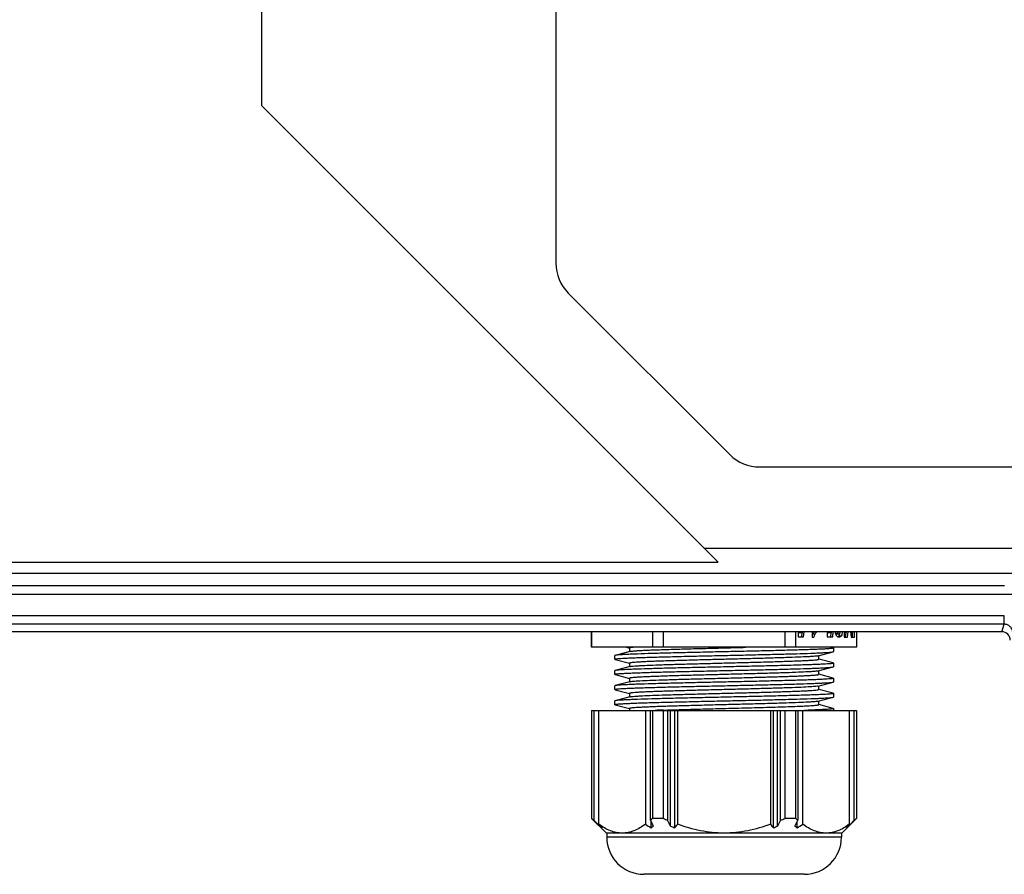
# Model space of a CAD drawing. Units: millimetres. Extents: x 0 to 1189, y 0 to 841.
# Drawn here: x 926 to 985, y 198 to 249 of the extents above; entities that cross this region are included whole.
import ezdxf

# ---------------------------------------------------------------- set-up
doc = ezdxf.new("R2010")
doc.units = ezdxf.units.MM
doc.header["$LTSCALE"] = 65.395
for name, color, linetype in [('DECKEL_P_-55DXF_CONTINUOUS_LINE', 7, 'CONTINUOUS'), ('KVR-M25-HUTMDXF_CONTINUOUS_LINE', 7, 'CONTINUOUS'), ('KVR-M25-STUTDXF_CONTINUOUS_LINE', 7, 'CONTINUOUS')]:
    doc.layers.add(name, color=color, linetype=linetype)

msp = doc.modelspace()

# ---------------------------------------------------------------- linework, layer by layer
at = {"layer": 'DECKEL_P_-55DXF_CONTINUOUS_LINE', "color": 7, "linetype": 'CONTINUOUS'}
for p, q in [((940.48387, 293.34345), (940.48387, 244.18774)), ((957.98387, 285.18774), (957.98387, 234.79827)), ((940.48387, 244.18774), (967.63958, 217.03203)), ((958.71611, 233.03051), (968.32664, 223.41997)), ((970.09441, 222.68774), (1005.48387, 222.68774)), ((898.32816, 217.03203), (967.63958, 217.03203)), ((984.49124, 212.88774), (881.47651, 212.88774))]:
    msp.add_line(p, q, dxfattribs=at)
at = {"layer": 'DECKEL_P_-55DXF_CONTINUOUS_LINE', "color": 9, "linetype": 'CONTINUOUS'}
for p, q in [((966.81043, 217.86119), (1010.39426, 217.86119)), ((855.57348, 216.36324), (1010.39426, 216.36324)), ((984.6566, 215.61881), (881.31114, 215.61881)), ((880.81122, 215.11949), (985.14729, 215.11949)), ((984.64006, 213.83389), (881.32769, 213.83389)), ((984.64006, 213.33458), (984.64006, 213.83389)), ((984.64006, 213.33458), (881.32769, 213.33458)), ((984.49124, 212.88774), (984.64006, 213.33458))]:
    msp.add_line(p, q, dxfattribs=at)
at = {"layer": 'DECKEL_P_-55DXF_CONTINUOUS_LINE', "color": 7, "linetype": 'CONTINUOUS'}
for centre, start, end in [((960.48387, 234.79827), 180, 225), ((970.09441, 225.18774), 225, 270)]:
    msp.add_arc(centre, 2.5, start, end, dxfattribs=at)
msp.add_ellipse((984.49078, 212.38705), major_axis=(0.15824, 0.4751), ratio=0.99847786, start_param=5.03435272, end_param=6.60423566, dxfattribs=at)
at = {"layer": 'DECKEL_P_-55DXF_CONTINUOUS_LINE', "color": 9, "linetype": 'CONTINUOUS'}
msp.add_open_spline([(985.13938, 212.83344), (985.13944, 212.89848), (985.11373, 213.03004), (985.00298, 213.19676), (984.83685, 213.30858), (984.70517, 213.33464), (984.64006, 213.33458)], degree=3, knots=[0, 0, 0, 0, 0.24985583, 0.49983231, 0.74990724, 1, 1, 1, 1], dxfattribs=at)
at = {"layer": 'KVR-M25-HUTMDXF_CONTINUOUS_LINE', "color": 7, "linetype": 'CONTINUOUS'}
for p, q in [((960.10887, 208.21274), (975.85887, 208.21274)), ((960.10887, 208.21274), (960.10887, 201.78774)), ((960.11784, 201.78774), (960.11784, 208.21274)), ((960.24373, 208.21274), (960.24373, 201.67561)), ((960.54194, 201.43703), (960.54194, 208.21274)), ((963.30145, 208.21274), (963.30145, 201.43703)), ((963.59966, 201.67561), (963.59966, 208.21274)), ((963.72555, 208.21274), (963.72555, 201.78774)), ((964.37616, 201.78774), (964.37616, 208.21274)), ((964.62795, 208.21274), (964.62795, 201.67561)), ((964.80116, 201.33027), (964.80116, 208.21274)), ((965.05116, 201.22648), (965.05116, 208.21274)), ((965.22436, 201.43703), (965.22436, 208.21274)), ((970.74339, 208.21274), (970.74339, 201.43703)), ((970.91659, 201.22648), (970.91659, 208.21274)), ((971.16659, 201.33027), (971.16659, 208.21274)), ((971.3398, 201.67561), (971.3398, 208.21274)), ((971.59159, 208.21274), (971.59159, 201.78774)), ((972.24219, 201.78774), (972.24219, 208.21274)), ((972.36809, 208.21274), (972.36809, 201.67561)), ((972.6663, 201.43703), (972.6663, 208.21274)), ((975.42581, 208.21274), (975.42581, 201.43703)), ((975.72401, 201.67561), (975.72401, 208.21274)), ((975.84991, 208.21274), (975.84991, 201.78774)), ((975.85887, 208.21274), (975.85887, 201.78774)), ((960.11784, 201.78774), (960.10887, 201.78774)), ((960.98387, 200.91274), (960.10887, 201.78774)), ((960.51258, 201.40758), (960.24373, 201.67561)), ((960.53241, 201.38782), (960.51258, 201.40758)), ((960.59014, 201.33027), (960.53241, 201.38782)), ((960.59014, 201.33027), (960.59014, 201.37743)), ((963.59966, 201.67561), (963.77286, 201.33027)), ((963.64786, 201.22648), (963.64786, 201.57949)), ((964.37616, 201.78774), (963.72555, 201.78774)), ((964.80116, 201.33027), (964.62795, 201.67561)), ((971.3398, 201.67561), (971.16659, 201.33027)), ((972.24219, 201.78774), (971.59159, 201.78774)), ((972.19489, 201.33027), (972.36809, 201.67561)), ((972.31989, 201.22648), (972.31989, 201.57949)), ((974.98387, 200.91274), (975.85887, 201.78774)), ((975.45516, 201.40758), (975.3776, 201.33027)), ((975.3776, 201.33027), (975.3776, 201.37743)), ((975.72401, 201.67561), (975.45516, 201.40758)), ((975.85887, 201.78774), (975.84991, 201.78774)), ((974.98387, 200.91274), (960.98388, 200.91274)), ((961.00887, 200.91274), (961.00887, 200.66274)), ((974.95887, 200.91274), (974.95887, 200.66274)), ((972.75887, 198.46274), (963.20887, 198.46274))]:
    msp.add_line(p, q, dxfattribs=at)
at = {"layer": 'KVR-M25-HUTMDXF_CONTINUOUS_LINE', "color": 9, "linetype": 'CONTINUOUS'}
msp.add_line((974.95887, 200.66274), (961.00887, 200.66274), dxfattribs=at)
at = {"layer": 'KVR-M25-HUTMDXF_CONTINUOUS_LINE', "color": 7, "linetype": 'CONTINUOUS'}
for centre, radius, start, end in [((964.07337, 206.10236), 5.8534, 227.4862097, 229.1364982), ((969.48016, 208.61354), 11.46273, 218.7610386, 220.1238163), ((973.26312, 217.43671), 18.84741, 238.0929302, 239.3252884), ((959.77002, 206.10236), 5.8534, 310.8635018, 312.5137903), ((969.7057, 213.41724), 12.79255, 245.3790336, 246.6135683), ((956.28614, 208.61354), 11.46273, 319.8761837, 321.2389614), ((979.68161, 208.61354), 11.46273, 218.7610386, 220.1238163), ((966.26204, 213.41724), 12.79255, 293.3864317, 294.6209664), ((976.19773, 206.10236), 5.8534, 227.4862097, 229.1364982), ((962.70463, 217.43671), 18.84741, 300.6747116, 301.9070698), ((966.48759, 208.61354), 11.46273, 319.8761837, 321.2389614), ((971.89437, 206.10236), 5.8534, 310.8635018, 312.5137903), ((963.77205, 205.03549), 4.88397, 229.3452745, 231.2513414), ((960.59096, 205.03549), 4.88397, 308.7486586, 310.6547255), ((969.25675, 211.7102), 11.29582, 246.7685352, 248.1415695), ((966.711, 211.7102), 11.29582, 291.8584305, 293.2314648), ((975.37679, 205.03549), 4.88397, 229.3452745, 231.2513414), ((972.1957, 205.03549), 4.88397, 308.7486586, 310.6547255), ((963.20887, 200.66274), 2.2, 180, 270), ((972.75887, 200.66274), 2.2, 270, 360)]:
    msp.add_arc(centre, radius, start, end, dxfattribs=at)
for points, knots in [([(961.9217, 200.91274), (961.80364, 200.91274), (961.56354, 200.93738), (961.08355, 201.08357), (960.7516, 201.28324), (960.54194, 201.43703)], [0, 0, 0, 0, 0.23637132, 0.47938606, 1, 1, 1, 1]), ([(963.30145, 201.43703), (963.09179, 201.28324), (962.75985, 201.08357), (962.27985, 200.93738), (962.03975, 200.91274), (961.9217, 200.91274)], [0, 0, 0, 0, 0.52061414, 0.76362882, 1, 1, 1, 1]), ([(967.98387, 200.91274), (967.51398, 200.91274), (966.57189, 201.00994), (965.66572, 201.27516), (965.22436, 201.43703)], [0, 0, 0, 0, 0.49988823, 1, 1, 1, 1]), ([(970.74339, 201.43703), (970.30203, 201.27516), (969.39586, 201.00994), (968.45377, 200.91274), (967.98387, 200.91274)], [0, 0, 0, 0, 0.50011197, 1, 1, 1, 1]), ([(974.04605, 200.91274), (973.928, 200.91274), (973.6879, 200.93738), (973.2079, 201.08357), (972.87596, 201.28324), (972.6663, 201.43703)], [0, 0, 0, 0, 0.23637132, 0.47938606, 1, 1, 1, 1]), ([(975.42581, 201.43703), (975.21614, 201.28324), (974.8842, 201.08357), (974.4042, 200.93738), (974.16411, 200.91274), (974.04605, 200.91274)], [0, 0, 0, 0, 0.52061414, 0.76362882, 1, 1, 1, 1])]:
    msp.add_open_spline(points, degree=3, knots=knots, dxfattribs=at)
at = {"layer": 'KVR-M25-STUTDXF_CONTINUOUS_LINE', "color": 7, "linetype": 'CONTINUOUS'}
for p, q in [((960.10887, 211.96274), (960.10887, 212.88774)), ((960.11784, 211.96274), (960.11784, 212.88774)), ((963.72555, 212.88774), (963.72555, 211.96274)), ((964.37616, 211.96274), (964.37616, 212.88774)), ((971.59159, 212.88774), (971.59159, 211.96274)), ((972.24219, 211.96274), (972.24219, 212.88774)), ((972.61869, 212.81371), (972.38857, 212.81371)), ((972.38857, 212.81371), (972.38857, 212.58532)), ((972.38857, 212.58532), (972.71118, 212.58532)), ((972.60297, 212.81519), (972.58127, 212.58532)), ((972.62523, 212.88774), (972.61869, 212.81371)), ((972.71118, 212.58532), (972.73972, 212.88774)), ((973.21963, 212.88774), (973.21963, 212.56274)), ((973.21963, 212.56274), (973.31863, 212.56274)), ((973.49925, 212.88492), (973.36935, 212.88492)), ((974.34942, 212.81371), (974.11929, 212.81371)), ((974.11929, 212.81371), (974.11929, 212.58532)), ((974.11929, 212.58532), (974.44191, 212.58532)), ((974.33369, 212.81519), (974.312, 212.58532)), ((974.35596, 212.88774), (974.34942, 212.81371)), ((974.44191, 212.58532), (974.47044, 212.88774)), ((974.67847, 212.76508), (974.80837, 212.76508)), ((975.11622, 212.88774), (975.11622, 212.56795)), ((975.23563, 212.83889), (975.11622, 212.83889)), ((975.11622, 212.56795), (975.30901, 212.56795)), ((975.21509, 212.84159), (975.1791, 212.56795)), ((975.23563, 212.83889), (975.23563, 212.88774)), ((975.24179, 212.88774), (975.23563, 212.83889)), ((975.30901, 212.56795), (975.35106, 212.88774)), ((975.49617, 212.88774), (975.5387, 212.56795)), ((975.50267, 212.83889), (975.61165, 212.83889)), ((975.5387, 212.56795), (975.73105, 212.56795)), ((975.60115, 212.83889), (975.60115, 212.56795)), ((975.61165, 212.83889), (975.60551, 212.88774)), ((975.61165, 212.88774), (975.61165, 212.83889)), ((975.73105, 212.56795), (975.73105, 212.88774)), ((975.84991, 212.88774), (975.84991, 211.96274)), ((975.85887, 212.88774), (975.85887, 211.96274)), ((975.85887, 211.96274), (960.10887, 211.96274)), ((962.17684, 211.96274), (962.35718, 211.91421)), ((962.35887, 211.92051), (962.35887, 211.71174)), ((974.46193, 211.93227), (974.34859, 211.96274)), ((974.48387, 211.92051), (974.48387, 211.70497)), ((961.48387, 211.25497), (961.48387, 211.47051)), ((962.38402, 211.7185), (961.50566, 211.48223)), ((973.58363, 211.45694), (974.46196, 211.6932)), ((973.60887, 211.25497), (973.60887, 211.46373)), ((962.38402, 210.81851), (961.50567, 210.58224)), ((961.50573, 211.24325), (962.35718, 211.01421)), ((962.35887, 211.02051), (962.35887, 210.81174)), ((973.58366, 210.55695), (974.46198, 210.79321)), ((974.46194, 211.03226), (973.61057, 211.26128)), ((974.48387, 211.02051), (974.48387, 210.80497)), ((961.48387, 210.35497), (961.48387, 210.57051)), ((961.50574, 210.34324), (962.35718, 210.11421)), ((973.60887, 210.35497), (973.60887, 210.56373)), ((974.46195, 210.13226), (973.61057, 210.36127)), ((961.48387, 209.45497), (961.48387, 209.67051)), ((962.38403, 209.91851), (961.50568, 209.68224)), ((962.35887, 210.12051), (962.35887, 209.91174)), ((973.58369, 209.65696), (974.46202, 209.89322)), ((973.60887, 209.45497), (973.60887, 209.66373)), ((974.48387, 210.12051), (974.48387, 209.90497)), ((962.38404, 209.01852), (961.5057, 208.78225)), ((961.50576, 209.44324), (962.35718, 209.21421)), ((962.35887, 209.22051), (962.35887, 209.01174)), ((973.58371, 208.75696), (974.46205, 208.99323)), ((974.46197, 209.23225), (973.61057, 209.46127)), ((974.48387, 209.22051), (974.48387, 209.00497)), ((961.48387, 208.55497), (961.48387, 208.77051)), ((961.50578, 208.54323), (962.35718, 208.31421)), ((973.60887, 208.55497), (973.60887, 208.76373)), ((974.46199, 208.33224), (973.61057, 208.56127)), ((962.35887, 208.32051), (962.35887, 208.21274)), ((964.37324, 208.23013), (964.62492, 208.2383)), ((972.99762, 208.2217), (972.98403, 208.22123)), ((974.48387, 208.32051), (974.48387, 208.21274))]:
    msp.add_line(p, q, dxfattribs=at)
at = {"layer": 'KVR-M25-STUTDXF_CONTINUOUS_LINE', "color": 9, "linetype": 'CONTINUOUS'}
for p, q in [((973.26558, 212.76638), (973.39548, 212.76638)), ((974.6179, 212.80893), (974.7478, 212.80893)), ((974.81872, 212.65045), (974.94862, 212.65045))]:
    msp.add_line(p, q, dxfattribs=at)
at = {"layer": 'KVR-M25-STUTDXF_CONTINUOUS_LINE', "color": 7, "linetype": 'CONTINUOUS'}
for centre, radius, start, end in [((974.67419, 212.71542), 0.15332, 295.3482133, 302.6354485), ((974.24542, 212.91264), 0.63599, 345.9803232, 348.2440832), ((974.0926, 212.94385), 0.79197, 348.2859411, 351.5456775), ((968.28161, 89.74086), 118.55372, 91.8892148, 92.1290029), ((969.12977, 320.07212), 111.91728, 271.8421727, 271.9735679)]:
    msp.add_arc(centre, radius, start, end, dxfattribs=at)
for points in [[(973.21953, 212.67492), (973.23178, 212.70678), (973.24714, 212.73765), (973.26558, 212.76638)], [(974.6179, 212.80893), (974.61388, 212.81698), (974.61066, 212.82544), (974.60805, 212.83405)], [(974.75687, 212.58631), (974.76492, 212.59146), (974.77252, 212.59735), (974.77961, 212.60376)]]:
    msp.add_open_spline(points, degree=3, dxfattribs=at)
for points, knots in [([(973.26558, 212.76638), (973.28196, 212.79191), (973.31244, 212.83503), (973.35058, 212.87263), (973.36935, 212.88492)], [0, 0, 0, 0, 0.57477376, 1, 1, 1, 1]), ([(973.39548, 212.76638), (973.38607, 212.75172), (973.35009, 212.68826), (973.32839, 212.61728), (973.31863, 212.56274)], [0, 0, 0, 0, 0.23923897, 1, 1, 1, 1]), ([(973.49925, 212.88492), (973.48048, 212.87263), (973.44234, 212.83503), (973.41186, 212.79191), (973.39548, 212.76638)], [0, 0, 0, 0, 0.42522624, 1, 1, 1, 1]), ([(974.65727, 212.66434), (974.64902, 212.67992), (974.61781, 212.75048), (974.60611, 212.82842), (974.60395, 212.88768)], [0, 0, 0, 0, 0.22912213, 1, 1, 1, 1]), ([(974.67847, 212.76508), (974.66641, 212.76508), (974.63954, 212.77363), (974.62416, 212.79641), (974.6179, 212.80893)], [0, 0, 0, 0, 0.46273191, 1, 1, 1, 1]), ([(974.80533, 212.56274), (974.77604, 212.56274), (974.71156, 212.5818), (974.6728, 212.63505), (974.65727, 212.66434)], [0, 0, 0, 0, 0.46905737, 1, 1, 1, 1]), ([(974.72795, 212.88773), (974.7287, 212.88001), (974.73212, 212.85311), (974.73913, 212.82628), (974.7478, 212.80893)], [0, 0, 0, 0, 0.28576168, 1, 1, 1, 1]), ([(974.7478, 212.80893), (974.75406, 212.79641), (974.76945, 212.77363), (974.79632, 212.76508), (974.80837, 212.76508)], [0, 0, 0, 0, 0.53726809, 1, 1, 1, 1]), ([(974.77961, 212.60376), (974.78317, 212.60697), (974.79774, 212.62118), (974.81022, 212.63744), (974.81872, 212.65045)], [0, 0, 0, 0, 0.23582228, 1, 1, 1, 1]), ([(974.94862, 212.65045), (974.93182, 212.62475), (974.89199, 212.57922), (974.8326, 212.56274), (974.80533, 212.56274)], [0, 0, 0, 0, 0.52964532, 1, 1, 1, 1]), ([(974.80837, 212.76508), (974.82043, 212.76508), (974.84769, 212.77456), (974.86277, 212.79808), (974.86916, 212.8111)], [0, 0, 0, 0, 0.45401391, 1, 1, 1, 1]), ([(974.81872, 212.65045), (974.82341, 212.65763), (974.84279, 212.69154), (974.85508, 212.72907), (974.86247, 212.75857)], [0, 0, 0, 0, 0.22002459, 1, 1, 1, 1]), ([(974.86916, 212.8111), (974.87156, 212.816), (974.88159, 212.84057), (974.88649, 212.8669), (974.88931, 212.88774)], [0, 0, 0, 0, 0.20598168, 1, 1, 1, 1]), ([(975.01305, 212.88769), (975.00873, 212.84059), (974.99699, 212.75882), (974.96787, 212.6799), (974.94862, 212.65045)], [0, 0, 0, 0, 0.57347563, 1, 1, 1, 1]), ([(974.48378, 211.92051), (974.48379, 211.91715), (974.47111, 211.91078), (974.45038, 211.90569), (974.41199, 211.89875), (974.3607, 211.89238), (974.29417, 211.8856), (974.17727, 211.87588), (973.9959, 211.86415), (973.73755, 211.8508), (973.42661, 211.83734), (973.06597, 211.82382), (972.65891, 211.81027), (972.20914, 211.79669), (971.53627, 211.77796), (970.6221, 211.75501), (969.46135, 211.72816), (968.24673, 211.70127), (967.02254, 211.67438), (965.8334, 211.64751), (964.72264, 211.62072), (963.73078, 211.59404), (962.99546, 211.57092), (962.49341, 211.55175), (962.18984, 211.53833), (961.93925, 211.52489), (961.74367, 211.51203), (961.60534, 211.49873), (961.53196, 211.4893), (961.5057, 211.48224)], [0, 0, 0, 0, 0.00077524, 0.00256496, 0.00546606, 0.00948774, 0.01462275, 0.02086053, 0.03659626, 0.05657605, 0.08060351, 0.10846281, 0.13991345, 0.17465366, 0.21237162, 0.29535057, 0.38582057, 0.48048449, 0.57589788, 0.66857819, 0.75515179, 0.83246853, 0.89770183, 0.92503307, 0.94848634, 0.96786683, 0.98299081, 0.99372095, 1, 1, 1, 1]), ([(962.60155, 211.96274), (962.56629, 211.95965), (962.50546, 211.95372), (962.42992, 211.9441), (962.38451, 211.93486), (962.36445, 211.92777), (962.35888, 211.92268), (962.35889, 211.92051)], [0, 0, 0, 0, 0.42656249, 0.73443007, 0.92314604, 0.97386667, 1, 1, 1, 1]), ([(962.38406, 211.71852), (962.41291, 211.72628), (962.49292, 211.73688), (962.64313, 211.75165), (962.85414, 211.76601), (963.12315, 211.78099), (963.44734, 211.79593), (963.9786, 211.81722), (964.74812, 211.84288), (965.77254, 211.87255), (966.89702, 211.90232), (968.07068, 211.93216), (968.86376, 211.95239), (969.25963, 211.96274)], [0, 0, 0, 0, 0.0130225, 0.03503773, 0.06587915, 0.10517767, 0.15251192, 0.20735463, 0.33696823, 0.4881728, 0.65414065, 0.82736186, 1, 1, 1, 1]), ([(974.46185, 211.93229), (974.46747, 211.93078), (974.47484, 211.92886), (974.48377, 211.9232), (974.48378, 211.92051)], [0, 0, 0, 0, 0.68429061, 1, 1, 1, 1]), ([(961.48391, 211.25497), (961.48388, 211.25833), (961.49663, 211.26471), (961.51737, 211.26978), (961.55579, 211.27673), (961.60705, 211.2831), (961.67353, 211.28988), (961.79041, 211.2996), (961.97177, 211.31131), (962.23008, 211.32468), (962.54098, 211.33814), (962.90156, 211.35165), (963.30856, 211.3652), (963.75827, 211.37878), (964.43103, 211.3975), (965.34511, 211.42046), (966.50572, 211.4473), (967.72023, 211.47419), (968.94434, 211.50108), (970.13343, 211.52795), (971.24418, 211.55474), (972.2361, 211.58141), (972.97147, 211.60453), (973.47363, 211.62371), (973.77729, 211.63712), (974.02798, 211.65056), (974.22368, 211.66342), (974.36214, 211.67672), (974.43564, 211.68613), (974.46195, 211.6932)], [0, 0, 0, 0, 0.00077594, 0.00257113, 0.00547414, 0.00949251, 0.01462237, 0.02085665, 0.03659816, 0.0565725, 0.08059119, 0.10845413, 0.1398969, 0.17462919, 0.21234799, 0.29531211, 0.38577384, 0.48042987, 0.5758351, 0.66851455, 0.75508617, 0.83240399, 0.89765233, 0.92498178, 0.94844752, 0.96783807, 0.98296317, 0.99371039, 1, 1, 1, 1]), ([(961.5057, 211.48224), (961.5001, 211.48074), (961.49278, 211.47886), (961.48388, 211.47318), (961.4839, 211.47051)], [0, 0, 0, 0, 0.68502226, 1, 1, 1, 1]), ([(973.58363, 211.45694), (973.55876, 211.45024), (973.4912, 211.44058), (973.36555, 211.42745), (973.19102, 211.41449), (972.86611, 211.39495), (972.35341, 211.372), (971.62446, 211.34562), (970.7639, 211.31909), (969.80286, 211.29239), (968.77607, 211.26563), (967.72063, 211.23885), (966.6747, 211.21207), (965.67611, 211.18533), (964.89012, 211.16247), (964.31192, 211.14382), (963.92558, 211.13029), (963.576, 211.11679), (963.26634, 211.10334), (962.99943, 211.08994), (962.77757, 211.07662), (962.60307, 211.06355), (962.48744, 211.0518), (962.42046, 211.04218), (962.38773, 211.03522), (962.36926, 211.03018), (962.35888, 211.02362), (962.3589, 211.02051)], [0, 0, 0, 0, 0.00687252, 0.01814852, 0.03375154, 0.05356475, 0.10503266, 0.17072154, 0.24825459, 0.33483037, 0.42732974, 0.52240627, 0.61662515, 0.70658662, 0.789033, 0.82650007, 0.86099284, 0.89221344, 0.9198753, 0.94371915, 0.96354867, 0.97917871, 0.99046923, 0.99446753, 0.99736381, 0.99917105, 1, 1, 1, 1]), ([(974.46195, 211.6932), (974.46756, 211.69471), (974.4749, 211.6966), (974.4838, 211.7023), (974.48379, 211.70497)], [0, 0, 0, 0, 0.68491886, 1, 1, 1, 1]), ([(961.48392, 210.35497), (961.48389, 210.35832), (961.49663, 210.36471), (961.51737, 210.36978), (961.55579, 210.37673), (961.60705, 210.3831), (961.67354, 210.38988), (961.79042, 210.3996), (961.97179, 210.41132), (962.23011, 210.42468), (962.54101, 210.43814), (962.9016, 210.45165), (963.30862, 210.4652), (963.75834, 210.47878), (964.43112, 210.49751), (965.34522, 210.52046), (966.50586, 210.54731), (967.72039, 210.57419), (968.94452, 210.60109), (970.13362, 210.62796), (971.24437, 210.65474), (972.23628, 210.68142), (972.97165, 210.70454), (973.47378, 210.72371), (973.77742, 210.73713), (974.02809, 210.75056), (974.22376, 210.76343), (974.36219, 210.77673), (974.43568, 210.78614), (974.46198, 210.79321)], [0, 0, 0, 0, 0.00077534, 0.00256971, 0.00547301, 0.00949223, 0.01462292, 0.02085743, 0.03659783, 0.05657385, 0.08059357, 0.10845611, 0.1399008, 0.17463401, 0.21235309, 0.29531985, 0.3857837, 0.48044115, 0.57584805, 0.66852774, 0.75509931, 0.832417, 0.8976626, 0.92499174, 0.94845473, 0.96784409, 0.98296792, 0.99371162, 1, 1, 1, 1]), ([(961.50582, 211.24322), (961.50021, 211.24473), (961.49286, 211.24665), (961.48393, 211.25228), (961.48391, 211.25497)], [0, 0, 0, 0, 0.68401115, 1, 1, 1, 1]), ([(974.48379, 211.02051), (974.4838, 211.01716), (974.47111, 211.01077), (974.45038, 211.00569), (974.41198, 210.99875), (974.3607, 210.99238), (974.29417, 210.9856), (974.17728, 210.97588), (973.9959, 210.96416), (973.73756, 210.9508), (973.42662, 210.93734), (973.06598, 210.92382), (972.65893, 210.91027), (972.20916, 210.89669), (971.5363, 210.87796), (970.62213, 210.85501), (969.46139, 210.82816), (968.24678, 210.80127), (967.02259, 210.77438), (965.83345, 210.74751), (964.72269, 210.72072), (963.73082, 210.69405), (962.9955, 210.67092), (962.49345, 210.65175), (962.18988, 210.63833), (961.93928, 210.62489), (961.7437, 210.61203), (961.60535, 210.59873), (961.53196, 210.58931), (961.50569, 210.58225)], [0, 0, 0, 0, 0.00077496, 0.00256527, 0.00546739, 0.00948895, 0.01462323, 0.02086023, 0.03659657, 0.05657659, 0.08060259, 0.10846265, 0.13991301, 0.17465197, 0.21237055, 0.29534806, 0.38581793, 0.48048118, 0.57589401, 0.66857439, 0.75514733, 0.83246418, 0.89769891, 0.92502917, 0.94848321, 0.96786517, 0.98298802, 0.99371949, 1, 1, 1, 1]), ([(962.38405, 210.81852), (962.40888, 210.8252), (962.47636, 210.83488), (962.60193, 210.84801), (962.77638, 210.86096), (963.10123, 210.88052), (963.61384, 210.90345), (964.34271, 210.92984), (965.20324, 210.95637), (966.16429, 210.98307), (967.19112, 211.00983), (968.2466, 211.03662), (969.2926, 211.0634), (970.29128, 211.09014), (971.07734, 211.113), (971.6556, 211.13166), (972.04199, 211.14518), (972.3916, 211.15868), (972.7013, 211.17214), (972.96824, 211.18554), (973.19012, 211.19885), (973.36465, 211.21193), (973.4803, 211.22367), (973.54732, 211.2333), (973.58003, 211.24025), (973.59849, 211.24531), (973.60881, 211.25187), (973.6088, 211.25497)], [0, 0, 0, 0, 0.00686342, 0.01812641, 0.03373, 0.0535347, 0.10499557, 0.1706726, 0.24820506, 0.33478279, 0.42728266, 0.52236557, 0.61659033, 0.70655786, 0.78901593, 0.82648173, 0.86098063, 0.89220774, 0.91986597, 0.94371666, 0.96355107, 0.97917558, 0.99047297, 0.9944743, 0.99736955, 0.99917195, 1, 1, 1, 1]), ([(974.46186, 211.03228), (974.46747, 211.03077), (974.47484, 211.02885), (974.48377, 211.0232), (974.48379, 211.02051)], [0, 0, 0, 0, 0.6841973, 1, 1, 1, 1]), ([(974.46198, 210.79321), (974.46758, 210.79472), (974.47492, 210.7966), (974.48381, 210.8023), (974.4838, 210.80497)], [0, 0, 0, 0, 0.68499886, 1, 1, 1, 1]), ([(961.50569, 210.58225), (961.5001, 210.58074), (961.49278, 210.57886), (961.48389, 210.57317), (961.48391, 210.57051)], [0, 0, 0, 0, 0.68513473, 1, 1, 1, 1]), ([(961.50584, 210.34321), (961.50023, 210.34472), (961.49287, 210.34665), (961.48394, 210.35228), (961.48392, 210.35497)], [0, 0, 0, 0, 0.68399832, 1, 1, 1, 1]), ([(973.58366, 210.55695), (973.5588, 210.55026), (973.49127, 210.54059), (973.36564, 210.52746), (973.19113, 210.5145), (972.86625, 210.49495), (972.35358, 210.47201), (971.62466, 210.44563), (970.76411, 210.4191), (969.80307, 210.3924), (968.77626, 210.36564), (967.72081, 210.33885), (966.67485, 210.31207), (965.67623, 210.28534), (964.89022, 210.26247), (964.312, 210.24382), (963.92564, 210.23029), (963.57605, 210.2168), (963.26638, 210.20334), (962.99946, 210.18994), (962.77759, 210.17662), (962.60308, 210.16355), (962.48744, 210.1518), (962.42045, 210.14218), (962.38773, 210.13522), (962.36925, 210.13018), (962.35889, 210.12362), (962.35891, 210.12051)], [0, 0, 0, 0, 0.00687034, 0.01814241, 0.03374421, 0.05355546, 0.10502007, 0.1707057, 0.2482384, 0.33481425, 0.42731399, 0.52239246, 0.61661317, 0.70657709, 0.7890266, 0.82649409, 0.86098807, 0.89221074, 0.91987233, 0.94371743, 0.96354872, 0.97917774, 0.99046942, 0.99446858, 0.99736516, 0.99917159, 1, 1, 1, 1]), ([(962.38405, 209.91852), (962.40889, 209.9252), (962.47637, 209.93488), (962.60194, 209.94801), (962.77641, 209.96096), (963.10126, 209.98052), (963.61387, 210.00346), (964.34275, 210.02984), (965.20328, 210.05637), (966.16433, 210.08307), (967.19115, 210.10983), (968.24664, 210.13662), (969.29263, 210.1634), (970.29131, 210.19014), (971.07736, 210.213), (971.65562, 210.23166), (972.042, 210.24518), (972.39161, 210.25868), (972.70131, 210.27214), (972.96825, 210.28554), (973.19013, 210.29885), (973.36465, 210.31193), (973.4803, 210.32367), (973.54731, 210.3333), (973.58003, 210.34025), (973.59849, 210.3453), (973.60882, 210.35187), (973.60881, 210.35497)], [0, 0, 0, 0, 0.00686483, 0.01812904, 0.03373145, 0.05353754, 0.1049981, 0.17067649, 0.24820899, 0.33478606, 0.42728604, 0.52236837, 0.61659257, 0.70656001, 0.78901663, 0.82648318, 0.86098092, 0.89220756, 0.91986677, 0.94371607, 0.96355039, 0.97917586, 0.99047178, 0.99447282, 0.99736883, 0.99917209, 1, 1, 1, 1]), ([(974.46186, 210.13228), (974.46748, 210.13077), (974.47484, 210.12885), (974.48378, 210.1232), (974.4838, 210.12051)], [0, 0, 0, 0, 0.68411758, 1, 1, 1, 1]), ([(961.48393, 209.45497), (961.4839, 209.45832), (961.49663, 209.46472), (961.51736, 209.46978), (961.55578, 209.47673), (961.60705, 209.4831), (961.67355, 209.48988), (961.79044, 209.4996), (961.97181, 209.51132), (962.23014, 209.52468), (962.54105, 209.53814), (962.90166, 209.55165), (963.30869, 209.5652), (963.75843, 209.57879), (964.43124, 209.59751), (965.34536, 209.62047), (966.50604, 209.64731), (967.7206, 209.6742), (968.94475, 209.70109), (970.13386, 209.72796), (971.24461, 209.75475), (972.23651, 209.78142), (972.97186, 209.80454), (973.47396, 209.82372), (973.77758, 209.83714), (974.02823, 209.85057), (974.22387, 209.86344), (974.36227, 209.87674), (974.43572, 209.88615), (974.46201, 209.89322)], [0, 0, 0, 0, 0.00077497, 0.00256832, 0.00547173, 0.00949175, 0.01462338, 0.02085836, 0.03659771, 0.05657536, 0.0805966, 0.10845879, 0.13990548, 0.17464014, 0.21235954, 0.29532958, 0.38579583, 0.4804552, 0.57586407, 0.66854412, 0.75511578, 0.8324331, 0.89767537, 0.92500418, 0.94846415, 0.96785152, 0.98297406, 0.99371378, 1, 1, 1, 1]), ([(961.5057, 209.68225), (961.5001, 209.68074), (961.49278, 209.67887), (961.4839, 209.67317), (961.48392, 209.67051)], [0, 0, 0, 0, 0.68516151, 1, 1, 1, 1]), ([(974.4838, 210.12051), (974.48382, 210.11716), (974.47112, 210.11077), (974.45039, 210.1057), (974.41198, 210.09875), (974.36069, 210.09238), (974.29418, 210.0856), (974.17728, 210.07588), (973.99591, 210.06416), (973.73757, 210.0508), (973.42663, 210.03734), (973.06601, 210.02382), (972.65895, 210.01027), (972.20919, 209.99669), (971.53635, 209.97796), (970.62219, 209.95501), (969.46146, 209.92816), (968.24686, 209.90127), (967.02268, 209.87438), (965.83355, 209.84751), (964.72279, 209.82072), (963.73092, 209.79405), (962.99559, 209.77092), (962.49353, 209.75175), (962.18994, 209.73833), (961.93933, 209.7249), (961.74374, 209.71203), (961.60538, 209.69873), (961.53197, 209.68931), (961.5057, 209.68225)], [0, 0, 0, 0, 0.0007748, 0.00256599, 0.00546883, 0.00949006, 0.01462351, 0.02085977, 0.036597, 0.05657672, 0.08060116, 0.10846202, 0.13991161, 0.17464921, 0.2123683, 0.29534383, 0.38581308, 0.48047537, 0.57588726, 0.66856763, 0.75514001, 0.83245695, 0.89769368, 0.92502313, 0.94847855, 0.96786215, 0.98298428, 0.9937178, 1, 1, 1, 1]), ([(973.58368, 209.65695), (973.55883, 209.65026), (973.49132, 209.64059), (973.36572, 209.62746), (973.19123, 209.61451), (972.86636, 209.59496), (972.35371, 209.57201), (971.62481, 209.54563), (970.76427, 209.5191), (969.80323, 209.4924), (968.77641, 209.46564), (967.72094, 209.43885), (966.67497, 209.41207), (965.67633, 209.38534), (964.89029, 209.36247), (964.31206, 209.34382), (963.92569, 209.33029), (963.57609, 209.3168), (963.26641, 209.30334), (962.99948, 209.28994), (962.7776, 209.27662), (962.60309, 209.26355), (962.48745, 209.2518), (962.42045, 209.24218), (962.38772, 209.23522), (962.36925, 209.23018), (962.3589, 209.22361), (962.35892, 209.22051)], [0, 0, 0, 0, 0.0068683, 0.01813707, 0.03373843, 0.05354782, 0.10501015, 0.17069289, 0.24822543, 0.33480154, 0.42730148, 0.52238159, 0.61660378, 0.70656949, 0.7890218, 0.82648928, 0.86098453, 0.89220893, 0.91986991, 0.94371638, 0.96354909, 0.97917694, 0.99046994, 0.99446987, 0.99736652, 0.99917193, 1, 1, 1, 1]), ([(974.46201, 209.89322), (974.46761, 209.89472), (974.47494, 209.89661), (974.48383, 209.9023), (974.48381, 209.90497)], [0, 0, 0, 0, 0.68506552, 1, 1, 1, 1]), ([(961.48394, 208.55497), (961.48392, 208.55832), (961.49663, 208.56471), (961.51736, 208.56978), (961.55578, 208.57673), (961.60706, 208.5831), (961.67356, 208.58988), (961.79045, 208.5996), (961.97183, 208.61132), (962.23016, 208.62468), (962.54109, 208.63814), (962.90171, 208.65166), (963.30875, 208.66521), (963.7585, 208.67879), (964.43133, 208.69751), (965.34547, 208.72047), (966.50618, 208.74731), (967.72077, 208.7742), (968.94493, 208.8011), (970.13406, 208.82797), (971.24481, 208.85475), (972.2367, 208.88143), (972.97203, 208.90455), (973.47411, 208.92373), (973.77771, 208.93714), (974.02833, 208.95058), (974.22395, 208.96344), (974.36232, 208.97674), (974.43576, 208.98616), (974.46204, 208.99323)], [0, 0, 0, 0, 0.0007748, 0.00256704, 0.00547031, 0.00949102, 0.01462358, 0.02085915, 0.03659742, 0.05657633, 0.08059917, 0.10846078, 0.13990914, 0.17464529, 0.21236469, 0.29533771, 0.38580579, 0.48046679, 0.57587735, 0.66855763, 0.75512957, 0.83244664, 0.89768591, 0.92501482, 0.94847223, 0.96785764, 0.98297962, 0.9937159, 1, 1, 1, 1]), ([(961.50586, 209.44321), (961.50025, 209.44472), (961.49289, 209.44664), (961.48395, 209.45228), (961.48393, 209.45497)], [0, 0, 0, 0, 0.6840143, 1, 1, 1, 1]), ([(974.48381, 209.22051), (974.48383, 209.21716), (974.47112, 209.21077), (974.45039, 209.2057), (974.41197, 209.19875), (974.36069, 209.19238), (974.29418, 209.1856), (974.17729, 209.17588), (973.99592, 209.16416), (973.73759, 209.1508), (973.42666, 209.13734), (973.06604, 209.12382), (972.659, 209.11027), (972.20924, 209.09669), (971.53642, 209.07797), (970.62227, 209.05501), (969.46156, 209.02816), (968.24698, 209.00128), (967.02282, 208.97438), (965.83369, 208.94751), (964.72294, 208.92073), (963.73105, 208.89405), (962.99572, 208.87093), (962.49364, 208.85175), (962.19004, 208.83834), (961.93941, 208.8249), (961.7438, 208.81204), (961.60542, 208.79874), (961.53199, 208.78932), (961.50571, 208.78225)], [0, 0, 0, 0, 0.0007748, 0.00256704, 0.00547031, 0.00949102, 0.01462358, 0.02085915, 0.03659742, 0.05657633, 0.08059917, 0.10846078, 0.13990914, 0.17464529, 0.21236469, 0.29533772, 0.38580579, 0.48046679, 0.57587736, 0.66855764, 0.75512958, 0.83244665, 0.89768591, 0.92501483, 0.94847223, 0.96785764, 0.98297962, 0.9937159, 1, 1, 1, 1]), ([(962.38405, 209.01852), (962.4089, 209.02521), (962.4764, 209.03488), (962.60198, 209.04802), (962.77645, 209.06097), (963.10131, 209.08052), (963.61394, 209.10346), (964.34282, 209.12984), (965.20336, 209.15637), (966.1644, 209.18308), (967.19123, 209.20983), (968.2467, 209.23662), (969.29269, 209.2634), (970.29135, 209.29014), (971.0774, 209.31301), (971.65565, 209.33166), (972.04202, 209.34518), (972.39163, 209.35868), (972.70132, 209.37214), (972.96826, 209.38554), (973.19013, 209.39886), (973.36466, 209.41193), (973.4803, 209.42368), (973.54731, 209.4333), (973.58003, 209.44025), (973.5985, 209.4453), (973.60883, 209.45187), (973.60882, 209.45497)], [0, 0, 0, 0, 0.00686646, 0.0181326, 0.03373421, 0.05354188, 0.10500288, 0.1706832, 0.24821569, 0.33479221, 0.42729222, 0.52237363, 0.61659697, 0.70656384, 0.78901853, 0.82648567, 0.86098218, 0.89220791, 0.91986807, 0.94371595, 0.96354969, 0.97917632, 0.99047075, 0.99447131, 0.99736778, 0.99917209, 1, 1, 1, 1]), ([(974.46187, 209.23228), (974.46749, 209.23077), (974.47485, 209.22884), (974.48379, 209.2232), (974.48381, 209.22051)], [0, 0, 0, 0, 0.68405529, 1, 1, 1, 1]), ([(974.46204, 208.99323), (974.46763, 208.99473), (974.47496, 208.99661), (974.48384, 209.0023), (974.48382, 209.00497)], [0, 0, 0, 0, 0.68512833, 1, 1, 1, 1]), ([(961.50571, 208.78225), (961.50011, 208.78075), (961.49279, 208.77887), (961.48391, 208.77317), (961.48393, 208.77051)], [0, 0, 0, 0, 0.68512829, 1, 1, 1, 1]), ([(961.50587, 208.5432), (961.50026, 208.54471), (961.4929, 208.54664), (961.48396, 208.55228), (961.48394, 208.55497)], [0, 0, 0, 0, 0.68405533, 1, 1, 1, 1]), ([(973.58369, 208.75696), (973.55885, 208.75027), (973.49135, 208.7406), (973.36577, 208.72746), (973.1913, 208.71451), (972.86644, 208.69496), (972.35381, 208.67202), (971.62493, 208.64563), (970.76439, 208.61911), (969.80334, 208.5924), (968.77652, 208.56564), (967.72104, 208.53886), (966.67506, 208.51208), (965.67639, 208.48534), (964.89035, 208.46247), (964.3121, 208.44382), (963.92572, 208.43029), (963.57612, 208.4168), (963.26643, 208.40334), (962.99949, 208.38994), (962.77761, 208.37662), (962.60309, 208.36355), (962.48745, 208.3518), (962.42044, 208.34218), (962.38772, 208.33523), (962.36925, 208.33018), (962.35891, 208.32361), (962.35893, 208.32051)], [0, 0, 0, 0, 0.00686646, 0.0181326, 0.03373422, 0.05354188, 0.10500289, 0.1706832, 0.2482157, 0.33479222, 0.42729223, 0.52237363, 0.61659698, 0.70656384, 0.78901853, 0.82648567, 0.86098218, 0.89220791, 0.91986807, 0.94371595, 0.96354969, 0.97917632, 0.99047075, 0.99447131, 0.99736778, 0.99917209, 1, 1, 1, 1]), ([(964.62492, 208.2383), (965.07771, 208.25268), (966.03395, 208.27988), (967.50606, 208.31794), (968.77562, 208.35), (969.78052, 208.37638), (970.49236, 208.39596), (971.15639, 208.4155), (971.75996, 208.43498), (972.29155, 208.4544), (972.6848, 208.47123), (972.95589, 208.48505), (973.12437, 208.49484), (973.26809, 208.50454), (973.38729, 208.51428), (973.47891, 208.52363), (973.54885, 208.53331), (973.58428, 208.54117), (973.60886, 208.54942), (973.60883, 208.55497)], [0, 0, 0, 0, 0.15109906, 0.31906817, 0.49117118, 0.57467973, 0.65435763, 0.72868736, 0.79625531, 0.85577337, 0.90611355, 0.92753134, 0.94631876, 0.96238281, 0.97563785, 0.98603515, 0.99354326, 0.9981503, 1, 1, 1, 1]), ([(974.48382, 208.32051), (974.48384, 208.31764), (974.47387, 208.31173), (974.45656, 208.30718), (974.42545, 208.30088), (974.3619, 208.29217), (974.25201, 208.28153), (974.08599, 208.26968), (973.87441, 208.25762), (973.61916, 208.24549), (973.32203, 208.23329), (973.11018, 208.2256), (972.99762, 208.2217)], [0, 0, 0, 0, 0.00576577, 0.01857909, 0.0392142, 0.06775282, 0.14843498, 0.26024048, 0.40251125, 0.57408634, 0.77369966, 1, 1, 1, 1]), ([(974.46189, 208.33227), (974.4675, 208.33076), (974.47486, 208.32884), (974.4838, 208.3232), (974.48382, 208.32051)], [0, 0, 0, 0, 0.68401426, 1, 1, 1, 1])]:
    msp.add_open_spline(points, degree=3, knots=knots, dxfattribs=at)

doc.saveas('drawing.dxf')
